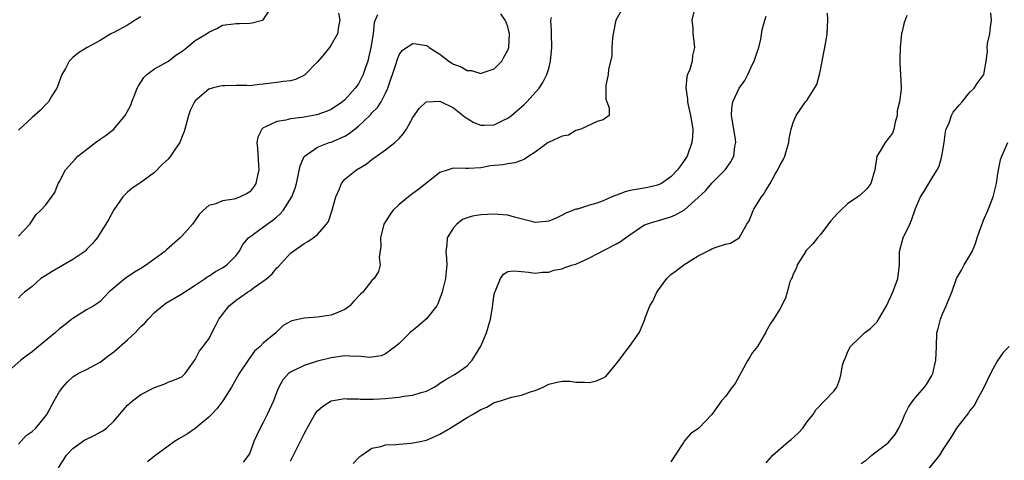
# Model space of a CAD drawing. Units: inches. Extents: x 2556000 to 2559000, y 1533000 to 1536000.
# Drawn here: x 2556863 to 2557008, y 1535086 to 1535151 of the extents above; entities that cross this region are included whole.
import ezdxf

# ---------------------------------------------------------------- set-up
doc = ezdxf.new("R2010")
doc.units = ezdxf.units.IN
doc.header["$MEASUREMENT"] = 0
doc.layers.add('LD25561533_2ft', color=122, linetype='Continuous')

msp = doc.modelspace()

# ---------------------------------------------------------------- linework, layer by layer
at = {"layer": 'LD25561533_2ft'}
for points, elevation in [([(2556863, 1535119.23), (2556864.63, 1535121), (2556865.6, 1535122.4), (2556866.23, 1535123), (2556867, 1535123.86), (2556868.34, 1535125.66), (2556868.82, 1535127), (2556869, 1535127.29), (2556869.88, 1535129), (2556871.39, 1535130.61), (2556871.73, 1535131), (2556873, 1535132.01), (2556874.33, 1535133), (2556875, 1535133.49), (2556875.9, 1535134.1), (2556877.02, 1535135), (2556878.68, 1535137), (2556879.5, 1535138.5), (2556879.67, 1535139), (2556880.09, 1535140.09), (2556880.46, 1535141), (2556880.63, 1535141.37), (2556881.42, 1535142.58), (2556881.85, 1535143), (2556883, 1535143.86), (2556885.05, 1535145), (2556886.15, 1535145.85), (2556887, 1535146.42), (2556887.77, 1535147), (2556889, 1535148.02), (2556890.67, 1535149), (2556891, 1535149.27), (2556892.19, 1535149.81), (2556893, 1535150.26), (2556895, 1535150.53), (2556895.48, 1535150.52), (2556897, 1535150.57), (2556897.38, 1535150.62), (2556898.89, 1535151), (2556899, 1535151.05), (2556900.26, 1535153)], 8670), ([(2556952, 1535153), (2556950.86, 1535151), (2556950.48, 1535149), (2556950.38, 1535148.38), (2556950.32, 1535147), (2556950.3, 1535145.7), (2556949.8, 1535143.8), (2556949.75, 1535143), (2556949.39, 1535141.39), (2556949.41, 1535139.41), (2556949.57, 1535139), (2556949.9, 1535138.1), (2556949.88, 1535137), (2556949, 1535136.35), (2556948.13, 1535136.13), (2556945.75, 1535135), (2556945.18, 1535134.82), (2556945, 1535134.8), (2556943.9, 1535134.1), (2556943, 1535133.97), (2556941.08, 1535133.08), (2556940.95, 1535133), (2556939, 1535131.61), (2556938.08, 1535131), (2556937.44, 1535130.56), (2556937, 1535130.36), (2556936, 1535130), (2556935, 1535129.87), (2556934.26, 1535129.74), (2556932.44, 1535129.56), (2556931, 1535129.29), (2556929.18, 1535129.18), (2556928.79, 1535129.21), (2556927, 1535129.24), (2556926.8, 1535129.2), (2556926.23, 1535129), (2556925, 1535128.6), (2556921.87, 1535126.13), (2556921, 1535125.51), (2556920.35, 1535125), (2556919, 1535123.89), (2556918.09, 1535123), (2556917.63, 1535122.37), (2556916.84, 1535121.16), (2556916.76, 1535121), (2556916.25, 1535119), (2556916.29, 1535117.71), (2556916.07, 1535116.07), (2556916.19, 1535115), (2556915.96, 1535114.04), (2556915.33, 1535113), (2556915, 1535112.7), (2556913.63, 1535111), (2556913.3, 1535110.7), (2556912.31, 1535109.69), (2556911.73, 1535109), (2556911, 1535108.46), (2556910.07, 1535108.07), (2556909, 1535107.59), (2556907, 1535107.29), (2556905, 1535107.15), (2556903.22, 1535106.78), (2556903, 1535106.65), (2556901.91, 1535106.09), (2556900.87, 1535105), (2556899, 1535103.5), (2556898.53, 1535103), (2556897.69, 1535102.31), (2556896.86, 1535101.14), (2556895.46, 1535099), (2556894.31, 1535097), (2556893.04, 1535095), (2556892.18, 1535093.82), (2556891.36, 1535093), (2556891, 1535092.61), (2556889, 1535090.95), (2556887.84, 1535090.16), (2556886.57, 1535089.43), (2556885.92, 1535089), (2556885, 1535088.35), (2556883, 1535086.84), (2556881.96, 1535086.04)], 8660), ([(2556915.8, 1535151.8), (2556915.46, 1535151), (2556915.34, 1535150.66), (2556915.17, 1535149), (2556914.85, 1535147), (2556914.5, 1535145.5), (2556914.37, 1535145), (2556914.04, 1535144.04), (2556913.7, 1535143), (2556913.48, 1535142.52), (2556913, 1535141.63), (2556912.72, 1535141.28), (2556912.54, 1535141), (2556911, 1535139.3), (2556910.65, 1535139), (2556909, 1535137.89), (2556908.38, 1535137.62), (2556906.9, 1535137.1), (2556904.71, 1535136.71), (2556903, 1535136.52), (2556902.3, 1535136.3), (2556901, 1535136.12), (2556899.25, 1535135.25), (2556899, 1535135.16), (2556898.79, 1535135), (2556898.2, 1535133.8), (2556898.05, 1535133), (2556898.17, 1535132.17), (2556898.3, 1535129.7), (2556898.36, 1535129), (2556898.15, 1535128.15), (2556897.9, 1535127), (2556897.55, 1535126.45), (2556897, 1535125.77), (2556896.54, 1535125.46), (2556895.62, 1535125), (2556895, 1535124.79), (2556894.7, 1535124.7), (2556893, 1535124.45), (2556892.01, 1535124.01), (2556891, 1535123.76), (2556890.16, 1535123), (2556889.57, 1535122.43), (2556888.57, 1535121), (2556887, 1535119.23), (2556886.76, 1535119), (2556884.76, 1535117.24), (2556884.53, 1535117), (2556881.83, 1535115), (2556881, 1535114.48), (2556880.07, 1535113.93), (2556878.69, 1535113), (2556876.28, 1535111), (2556875, 1535109.64), (2556874.64, 1535109.36), (2556874.08, 1535109), (2556873, 1535108.37), (2556871, 1535107.14), (2556870.85, 1535107), (2556869.81, 1535106.19), (2556869, 1535105.59), (2556868.36, 1535105), (2556865.92, 1535103), (2556865, 1535102.19), (2556864.29, 1535101.71), (2556863.32, 1535101), (2556861.14, 1535099)], 8666), ([(2556910.07, 1535152.07), (2556910.29, 1535151), (2556910.08, 1535150.08), (2556909.92, 1535149), (2556909, 1535147.39), (2556908.74, 1535147), (2556907.98, 1535146.02), (2556907, 1535144.87), (2556905.08, 1535142.92), (2556903.72, 1535142.28), (2556903, 1535142.1), (2556901.99, 1535141.99), (2556901, 1535141.85), (2556900.23, 1535141.77), (2556899, 1535141.6), (2556898.43, 1535141.57), (2556897, 1535141.38), (2556896.6, 1535141.4), (2556895, 1535141.39), (2556893.35, 1535141.35), (2556893, 1535141.37), (2556892.68, 1535141.32), (2556891.47, 1535141), (2556891, 1535140.85), (2556889, 1535139.17), (2556888.86, 1535139), (2556888.25, 1535137.75), (2556888.01, 1535137), (2556887.48, 1535135), (2556887.36, 1535134.64), (2556887, 1535133.79), (2556886.7, 1535133), (2556886.05, 1535132.05), (2556885.36, 1535131), (2556885, 1535130.58), (2556884.19, 1535129.81), (2556883, 1535128.61), (2556881, 1535127.15), (2556879.71, 1535126.29), (2556879, 1535125.72), (2556878.35, 1535125), (2556877, 1535123.12), (2556876.29, 1535121.71), (2556875.85, 1535121), (2556874.55, 1535119), (2556873.87, 1535118.13), (2556873, 1535117.26), (2556872.88, 1535117.12), (2556872.74, 1535117), (2556871, 1535115.82), (2556867.95, 1535114.04), (2556867, 1535113.44), (2556866.26, 1535113), (2556865, 1535111.83), (2556863.87, 1535111), (2556863.42, 1535110.58), (2556863, 1535110.1)], 8668), ([(2556863, 1535088.63), (2556864.12, 1535089.88), (2556865, 1535090.49), (2556865.52, 1535091), (2556867, 1535092.79), (2556867.15, 1535093), (2556868.23, 1535095), (2556869, 1535096.35), (2556869.48, 1535097), (2556870.19, 1535097.81), (2556871, 1535098.55), (2556871.27, 1535098.73), (2556871.77, 1535099), (2556873, 1535099.61), (2556875, 1535100.69), (2556876.3, 1535101.7), (2556877, 1535102.2), (2556879, 1535103.97), (2556880.13, 1535105), (2556880.56, 1535105.44), (2556881, 1535105.93), (2556881.55, 1535106.45), (2556882.06, 1535107), (2556883, 1535107.98), (2556884.18, 1535109), (2556884.65, 1535109.35), (2556887, 1535110.74), (2556889, 1535112.03), (2556890.45, 1535113), (2556890.76, 1535113.24), (2556891, 1535113.37), (2556891.98, 1535114.02), (2556893, 1535114.56), (2556893.66, 1535115), (2556895, 1535116.39), (2556895.44, 1535117), (2556896.01, 1535117.99), (2556896.83, 1535119), (2556899.57, 1535121), (2556900.42, 1535121.58), (2556901, 1535122.1), (2556901.5, 1535122.5), (2556901.91, 1535123), (2556903.18, 1535125), (2556903.68, 1535126.32), (2556903.9, 1535127), (2556904.41, 1535129.59), (2556905.02, 1535130.98), (2556907, 1535132.32), (2556908.7, 1535133), (2556909, 1535133.09), (2556911, 1535133.96), (2556911.66, 1535134.34), (2556913, 1535135.44), (2556914.67, 1535137), (2556914.84, 1535137.16), (2556915, 1535137.36), (2556915.83, 1535138.17), (2556916.35, 1535139), (2556917, 1535140.29), (2556917.32, 1535141), (2556918.49, 1535144.49), (2556918.73, 1535145.27), (2556919, 1535145.9), (2556919.46, 1535146.54), (2556920.09, 1535147), (2556921, 1535147.59), (2556921.52, 1535147.52), (2556923, 1535147.28), (2556923.2, 1535147.2), (2556923.42, 1535147), (2556925, 1535146.01), (2556926.29, 1535145), (2556926.72, 1535144.72), (2556927, 1535144.55), (2556928.13, 1535144.13), (2556929, 1535143.63), (2556929.62, 1535143.62), (2556931, 1535143.19), (2556931.34, 1535143.34), (2556933, 1535143.85), (2556934.11, 1535145), (2556934.42, 1535145.58), (2556935, 1535146.61), (2556935.15, 1535147), (2556935.25, 1535149), (2556935, 1535150.05), (2556934.74, 1535150.74), (2556934.61, 1535151), (2556933.97, 1535151.97)], 8664), ([(2556881, 1535151.51), (2556880.13, 1535151), (2556879.44, 1535150.56), (2556879, 1535150.29), (2556877, 1535149.2), (2556876.56, 1535149), (2556875, 1535148.04), (2556873.08, 1535147), (2556871.81, 1535146.19), (2556871, 1535145.52), (2556870.71, 1535145.29), (2556870.45, 1535145), (2556869.89, 1535143.89), (2556869.38, 1535143), (2556868.73, 1535141.27), (2556868.6, 1535141), (2556867.9, 1535139.9), (2556867.39, 1535139), (2556867.21, 1535138.79), (2556866.23, 1535137.77), (2556865, 1535136.71), (2556863, 1535134.84)], 8672), ([(2556868.87, 1535085.13), (2556870.05, 1535087), (2556871, 1535087.99), (2556872.76, 1535089.24), (2556873, 1535089.38), (2556874.11, 1535089.89), (2556875, 1535090.38), (2556875.41, 1535090.59), (2556875.93, 1535091), (2556877, 1535092.03), (2556879, 1535094.34), (2556879.34, 1535094.66), (2556879.76, 1535095), (2556881, 1535095.94), (2556883, 1535096.97), (2556884.5, 1535097.5), (2556885, 1535097.75), (2556885.92, 1535098.08), (2556887, 1535098.54), (2556887.52, 1535099), (2556889, 1535101.08), (2556889.62, 1535102.38), (2556890.14, 1535103), (2556891, 1535104.12), (2556891.97, 1535106.03), (2556892.45, 1535107), (2556893.99, 1535109), (2556895, 1535109.79), (2556896.69, 1535111), (2556897, 1535111.2), (2556897.71, 1535111.71), (2556899, 1535112.61), (2556899.54, 1535113), (2556900.3, 1535113.7), (2556901, 1535114.55), (2556901.25, 1535114.75), (2556903, 1535116.71), (2556903.35, 1535117), (2556904.35, 1535117.65), (2556905, 1535118.17), (2556905.57, 1535118.43), (2556906.36, 1535119), (2556907, 1535119.49), (2556908.32, 1535121), (2556908.6, 1535121.4), (2556909.08, 1535122.92), (2556909.66, 1535125), (2556910.21, 1535126.21), (2556910.52, 1535127), (2556911, 1535127.6), (2556912.72, 1535129), (2556914.16, 1535129.84), (2556915, 1535130.5), (2556917, 1535131.92), (2556918.37, 1535133), (2556919, 1535133.6), (2556919.66, 1535134.34), (2556920.06, 1535135), (2556921, 1535136.71), (2556921.96, 1535138.04), (2556922.99, 1535139), (2556925, 1535139.08), (2556927, 1535138.1), (2556928.73, 1535136.73), (2556929.97, 1535135.97), (2556931, 1535135.56), (2556931.55, 1535135.55), (2556933, 1535135.63), (2556934.25, 1535136.25), (2556935, 1535136.61), (2556935.54, 1535137), (2556936.32, 1535137.67), (2556937, 1535138.29), (2556937.39, 1535138.61), (2556937.8, 1535139), (2556939.59, 1535141), (2556940.16, 1535141.84), (2556940.74, 1535143), (2556941, 1535143.91), (2556941.27, 1535145), (2556941.45, 1535147), (2556941.43, 1535149), (2556941.44, 1535149.44), (2556941.33, 1535151), (2556941.41, 1535151.41)], 8662), ([(2556962.42, 1535152.42), (2556962.05, 1535151), (2556962.21, 1535149.79), (2556962.21, 1535149), (2556962.32, 1535148.32), (2556962.48, 1535147), (2556962.18, 1535145.82), (2556962.11, 1535145), (2556961.77, 1535143.77), (2556961.44, 1535143), (2556961.32, 1535142.68), (2556961.17, 1535141), (2556961.41, 1535139.41), (2556961.41, 1535139), (2556961.51, 1535138.49), (2556961.88, 1535137), (2556962.2, 1535135), (2556962.16, 1535133.84), (2556962.08, 1535133), (2556961.37, 1535131), (2556961, 1535130.41), (2556960.4, 1535129.6), (2556959.98, 1535129), (2556959, 1535127.98), (2556957.59, 1535127), (2556957, 1535126.72), (2556955.61, 1535126.39), (2556953.89, 1535126.11), (2556953, 1535125.93), (2556952.25, 1535125.76), (2556951, 1535125.29), (2556950.3, 1535125), (2556949, 1535124.43), (2556948.09, 1535124.09), (2556947, 1535123.78), (2556945.22, 1535123.22), (2556945, 1535123.19), (2556943.44, 1535122.56), (2556943, 1535122.31), (2556942.11, 1535121.89), (2556941, 1535121.45), (2556940.63, 1535121.37), (2556939, 1535121.26), (2556938.68, 1535121.32), (2556935.99, 1535122.01), (2556935, 1535122.32), (2556933.58, 1535122.42), (2556933, 1535122.49), (2556931, 1535122.39), (2556929.8, 1535122.2), (2556929, 1535121.95), (2556928.33, 1535121.67), (2556927.47, 1535121), (2556927, 1535120.46), (2556926.04, 1535119), (2556926, 1535118), (2556925.86, 1535117), (2556925.95, 1535115.95), (2556926.01, 1535115), (2556925.94, 1535114.06), (2556925.84, 1535113), (2556925.44, 1535111.44), (2556925.34, 1535111), (2556924.71, 1535109.29), (2556924.54, 1535109), (2556923, 1535107.05), (2556921.91, 1535106.09), (2556920.56, 1535105), (2556919, 1535103.42), (2556918.48, 1535103), (2556917, 1535101.91), (2556916.37, 1535101.63), (2556914.61, 1535101.39), (2556913, 1535101.59), (2556912.47, 1535101.53), (2556911, 1535101.62), (2556909, 1535101.34), (2556907, 1535100.85), (2556905, 1535100.22), (2556903.41, 1535099.41), (2556903, 1535099.22), (2556902.72, 1535099), (2556901.89, 1535098.11), (2556901.28, 1535097), (2556901, 1535096.31), (2556900.49, 1535095), (2556899.59, 1535093), (2556899, 1535091.8), (2556898.54, 1535091), (2556898.03, 1535089.97), (2556897.63, 1535089), (2556897, 1535087.31), (2556896.84, 1535087), (2556896.05, 1535085.95)], 8658), ([(2556903, 1535086.18), (2556903.3, 1535086.7), (2556903.87, 1535087.87), (2556904.65, 1535089.35), (2556905, 1535090.14), (2556905.32, 1535090.68), (2556905.47, 1535091), (2556906.6, 1535093), (2556906.76, 1535093.24), (2556907, 1535093.51), (2556907.78, 1535094.22), (2556909, 1535094.98), (2556911, 1535095.33), (2556911.28, 1535095.28), (2556913, 1535095.27), (2556913.24, 1535095.24), (2556915.24, 1535095.24), (2556917, 1535095.35), (2556917.41, 1535095.41), (2556919, 1535095.56), (2556919.7, 1535095.7), (2556921, 1535095.82), (2556922.24, 1535096.24), (2556923, 1535096.41), (2556924.14, 1535097), (2556924.67, 1535097.33), (2556925, 1535097.59), (2556925.85, 1535098.15), (2556927.13, 1535098.87), (2556927.4, 1535099), (2556929, 1535100.14), (2556929.73, 1535101), (2556930.24, 1535101.76), (2556931, 1535103.04), (2556931.86, 1535105), (2556932.44, 1535107), (2556932.73, 1535108.73), (2556932.78, 1535109.22), (2556933, 1535110.68), (2556933.08, 1535111), (2556933.18, 1535111.18), (2556933.92, 1535113), (2556934.35, 1535113.65), (2556935, 1535114.01), (2556935.85, 1535114.15), (2556937, 1535114.02), (2556938.05, 1535113.95), (2556939, 1535113.8), (2556940.09, 1535113.91), (2556941, 1535113.93), (2556941.78, 1535114.22), (2556943, 1535114.43), (2556943.38, 1535114.62), (2556944.56, 1535115), (2556945, 1535115.13), (2556947, 1535116.03), (2556949.17, 1535117.17), (2556951, 1535118.09), (2556951.57, 1535118.43), (2556952.33, 1535119), (2556955, 1535120.83), (2556955.38, 1535121), (2556956.6, 1535121.4), (2556957, 1535121.49), (2556959, 1535122.08), (2556959.65, 1535122.35), (2556961, 1535123.12), (2556963, 1535124.9), (2556964.08, 1535125.92), (2556965, 1535127.01), (2556966.99, 1535129), (2556967.82, 1535130.18), (2556968.25, 1535131), (2556968.42, 1535132.42), (2556968.53, 1535133), (2556968.47, 1535133.53), (2556967.89, 1535137), (2556967.96, 1535138.04), (2556968.08, 1535139), (2556969.03, 1535141), (2556969.86, 1535142.14), (2556970.31, 1535143), (2556971, 1535144.53), (2556971.26, 1535145), (2556971.67, 1535146.33), (2556971.93, 1535147), (2556972.23, 1535148.23), (2556972.42, 1535149.58), (2556972.81, 1535151), (2556973, 1535151.59)], 8656), ([(2556912.21, 1535085.79), (2556913, 1535086.62), (2556913.21, 1535086.79), (2556913.49, 1535087), (2556915, 1535088.03), (2556916.3, 1535088.3), (2556917, 1535088.5), (2556918.56, 1535088.56), (2556919, 1535088.63), (2556920.76, 1535088.76), (2556922.1, 1535089), (2556923, 1535089.19), (2556924.24, 1535089.76), (2556925, 1535090.08), (2556926.52, 1535091), (2556929, 1535092.54), (2556929.77, 1535093), (2556930.55, 1535093.45), (2556931, 1535093.72), (2556931.91, 1535094.09), (2556933, 1535094.73), (2556933.92, 1535095), (2556935.55, 1535095.55), (2556937, 1535095.82), (2556938.34, 1535096.34), (2556939, 1535096.52), (2556940.19, 1535097), (2556941, 1535097.45), (2556942.23, 1535097.77), (2556943, 1535097.89), (2556944.13, 1535097.87), (2556945, 1535097.73), (2556946.26, 1535097.74), (2556947, 1535097.69), (2556948.05, 1535097.95), (2556949, 1535098.37), (2556949.4, 1535098.6), (2556951, 1535100.51), (2556951.39, 1535101), (2556952.07, 1535101.93), (2556952.91, 1535103), (2556954.31, 1535105), (2556954.53, 1535105.47), (2556955.12, 1535106.88), (2556955.22, 1535107.22), (2556955.89, 1535109), (2556956.35, 1535109.65), (2556956.91, 1535111), (2556958.37, 1535113), (2556958.69, 1535113.31), (2556959, 1535113.57), (2556959.81, 1535114.19), (2556960.91, 1535115), (2556963, 1535116.32), (2556964.76, 1535117.24), (2556965, 1535117.38), (2556965.63, 1535117.63), (2556967, 1535118.05), (2556967.78, 1535118.22), (2556969.03, 1535118.97), (2556970.17, 1535121), (2556970.5, 1535121.5), (2556971.09, 1535123), (2556971.2, 1535123.2), (2556972.31, 1535125), (2556972.62, 1535125.38), (2556973, 1535126.05), (2556973.59, 1535127), (2556974.35, 1535128.35), (2556974.74, 1535129), (2556975, 1535129.61), (2556975.51, 1535130.49), (2556975.74, 1535131), (2556976.06, 1535132.06), (2556976.32, 1535133), (2556976.38, 1535133.62), (2556976.7, 1535135), (2556977, 1535135.95), (2556977.43, 1535137), (2556978.8, 1535139), (2556979, 1535139.22), (2556980.46, 1535141.54), (2556980.86, 1535143), (2556981, 1535143.65), (2556981.27, 1535145), (2556981.78, 1535147.78), (2556981.96, 1535149), (2556982.05, 1535150.05), (2556982.07, 1535151), (2556982.04, 1535152.04)], 8654), ([(2556993.73, 1535151.73), (2556993.47, 1535151), (2556993.33, 1535150.67), (2556993, 1535149.36), (2556992.94, 1535149.06), (2556992.71, 1535147), (2556992.7, 1535145.3), (2556992.67, 1535144.67), (2556992.8, 1535143), (2556992.87, 1535141.13), (2556992.86, 1535140.86), (2556992.63, 1535139), (2556992.31, 1535137.69), (2556992.27, 1535137), (2556991.99, 1535135.99), (2556991.78, 1535135), (2556991.59, 1535134.41), (2556990.54, 1535133), (2556989.82, 1535131.82), (2556989.29, 1535131), (2556988.98, 1535129), (2556988.42, 1535127), (2556987.82, 1535126.18), (2556986.79, 1535125.21), (2556986.52, 1535125), (2556985, 1535123.99), (2556983.95, 1535123), (2556983.48, 1535122.52), (2556982.53, 1535121.47), (2556981, 1535119.48), (2556980.57, 1535119), (2556979.88, 1535118.12), (2556979, 1535117.22), (2556978.9, 1535117.1), (2556978.54, 1535116.54), (2556977.59, 1535115), (2556977.45, 1535114.55), (2556977, 1535113.65), (2556976.84, 1535113.16), (2556976.72, 1535113), (2556976.49, 1535112.49), (2556976.08, 1535111), (2556975.87, 1535110.13), (2556975, 1535108.48), (2556974.07, 1535107), (2556973.64, 1535106.36), (2556973, 1535105.24), (2556972.91, 1535105), (2556972.74, 1535104.74), (2556971.73, 1535103), (2556971, 1535102.13), (2556970.59, 1535101.41), (2556970.33, 1535101), (2556968.43, 1535097.57), (2556967.98, 1535097), (2556967, 1535095.63), (2556966.42, 1535095), (2556965, 1535092.99), (2556963.12, 1535091), (2556961.87, 1535090.13), (2556960.96, 1535089.04), (2556960.86, 1535088.86), (2556959.63, 1535087), (2556959.37, 1535086.63), (2556959, 1535086.04)], 8652), ([(2556973, 1535085.89), (2556973.97, 1535087), (2556976.31, 1535089), (2556976.69, 1535089.31), (2556977.74, 1535090.26), (2556978.4, 1535091), (2556979, 1535091.87), (2556979.92, 1535093), (2556980.31, 1535093.69), (2556983, 1535096.46), (2556983.39, 1535097), (2556983.83, 1535098.18), (2556984.04, 1535099), (2556984.25, 1535100.25), (2556984.48, 1535101), (2556984.67, 1535101.33), (2556985, 1535102.17), (2556985.44, 1535103), (2556987, 1535104.53), (2556987.5, 1535105), (2556988.36, 1535105.64), (2556989.36, 1535106.64), (2556990.74, 1535109), (2556991.67, 1535111), (2556992.39, 1535113), (2556992.61, 1535115), (2556992.64, 1535117), (2556993.19, 1535119), (2556994.16, 1535121), (2556994.41, 1535121.59), (2556995, 1535123.29), (2556995.74, 1535125), (2556996.23, 1535125.77), (2556996.93, 1535127), (2556997, 1535127.1), (2556998.15, 1535129), (2556998.46, 1535129.54), (2556998.88, 1535131), (2556999.22, 1535133), (2556999.42, 1535134.58), (2556999.52, 1535135), (2556999.93, 1535135.93), (2557000.3, 1535137), (2557000.54, 1535137.46), (2557001.45, 1535138.55), (2557001.86, 1535139), (2557003, 1535140.42), (2557003.64, 1535141), (2557004.15, 1535141.85), (2557005.04, 1535143), (2557005.39, 1535145), (2557005.58, 1535146.42), (2557005.53, 1535147), (2557005.59, 1535147.59), (2557005.91, 1535149), (2557006, 1535150), (2557006.16, 1535151), (2557006.08, 1535152.08)], 8650), ([(2556987, 1535085.76), (2556987.72, 1535086.28), (2556988.54, 1535087), (2556989, 1535087.34), (2556991, 1535088.89), (2556991.12, 1535089), (2556991.98, 1535090.02), (2556992.52, 1535091), (2556993, 1535091.99), (2556993.41, 1535093), (2556993.95, 1535094.05), (2556994.6, 1535095), (2556995, 1535095.5), (2556996.31, 1535097), (2556996.6, 1535097.4), (2556997.36, 1535098.64), (2556997.52, 1535099), (2556997.99, 1535101), (2556998.05, 1535103), (2556998.14, 1535105), (2556998.34, 1535105.66), (2556998.66, 1535107), (2556999, 1535107.88), (2556999.52, 1535109), (2556999.96, 1535110.04), (2557000.31, 1535111), (2557001, 1535113), (2557001.75, 1535114.25), (2557002.16, 1535115), (2557003, 1535116.39), (2557003.31, 1535117), (2557003.83, 1535118.17), (2557004.07, 1535119), (2557004.64, 1535120.64), (2557004.84, 1535121.16), (2557005, 1535121.57), (2557005.64, 1535123), (2557006.43, 1535125), (2557006.91, 1535127), (2557007, 1535127.78), (2557007.18, 1535129), (2557007.51, 1535130.49), (2557007.67, 1535131), (2557008.58, 1535133)], 8648), ([(2557008.76, 1535103), (2557007.88, 1535102.12), (2557007, 1535100.85), (2557006.04, 1535099), (2557005, 1535096.84), (2557003.97, 1535095), (2557003.65, 1535094.35), (2557003, 1535093.56), (2557002.77, 1535093.23), (2557001.03, 1535091), (2557000.27, 1535089.73), (2556999, 1535087.86), (2556998.5, 1535087), (2556996.88, 1535085)], 8646)]:
    msp.add_lwpolyline(points, dxfattribs=dict(at, elevation=elevation))

doc.saveas('drawing.dxf')
